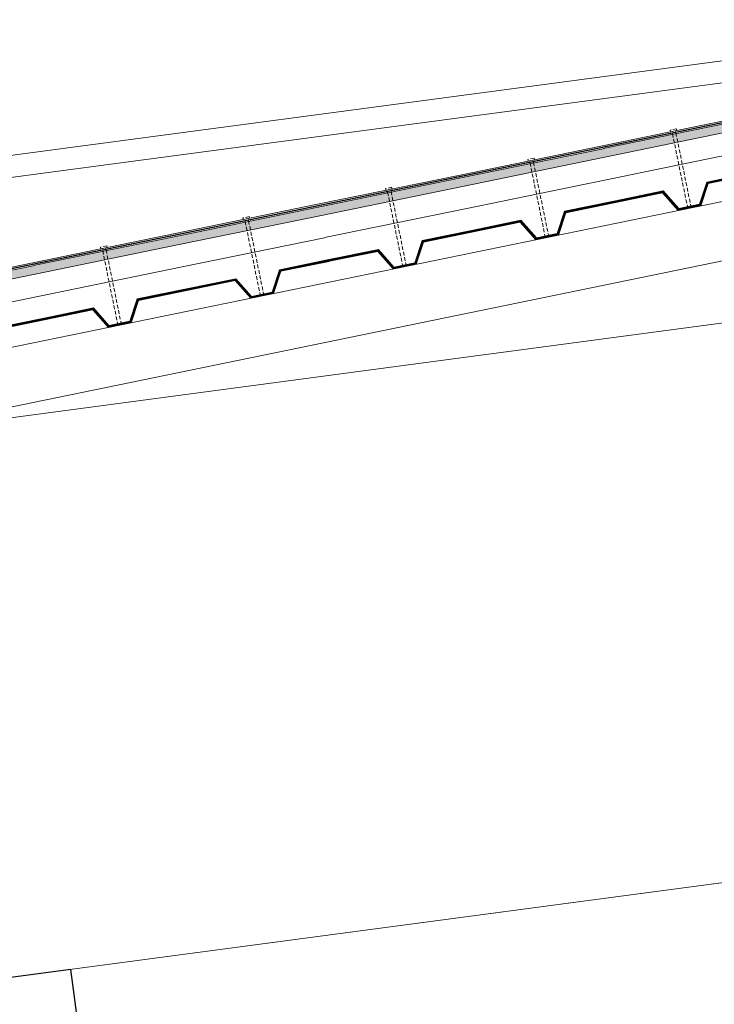
# Model space of a CAD drawing. Units: metres. Extents: x 0 to 152385, y -345755 to 29728.
# Drawn here: x 15286 to 15405, y -4106 to -3937 of the extents above; entities that cross this region are included whole.
import ezdxf

# ---------------------------------------------------------------- set-up
doc = ezdxf.new("R2010")
doc.units = ezdxf.units.M
doc.linetypes.add('( Hidden )', pattern=[0.375, 0.25, -0.125])
doc.linetypes.add('HIDDEN', pattern=[9.6, 6.4, -3.2])
doc.layers.get('0').update_dxf_attribs({"color": 5, "lineweight": 0})
for name, color, linetype, lineweight in [('CM-CAM', 4, 'Continuous', 5), ('CM-GRN-2', 43, 'Continuous', 13), ('CM-GRN-3', 147, 'Continuous', 5), ('CM-GRN-4', 128, 'Continuous', 5), ('CM-IZD-ALT', 13, 'HIDDEN', 18), ('CM-KPL-IZO', 8, 'Continuous', 5), ('CM-KPL-MET', 152, 'Continuous', 15), ('CM-STR-BET', 1, 'Continuous', 25), ('CM-TRM-GNL', 125, 'Continuous', 5)]:
    doc.layers.add(name, color=color, linetype=linetype, lineweight=lineweight)
doc.linetypes.add('BATTING', pattern='A,0.0001,-0.1,[134,ltypeshp.shx,S=0.1,R=0,X=-0.1,Y=0],-0.2,[134,ltypeshp.shx,S=0.1,R=180,X=0.1,Y=0],-0.1', length=0.4001)

# ---------------------------------------------------------------- blocks, each defined once
blk = doc.blocks.new('PVC MEMBRAN KAPLI SANDVİÇ PANEL')
at = {"layer": 'CM-TRM-GNL', "ltscale": 0.2}
h = blk.add_hatch(dxfattribs=at)
h.set_pattern_fill('AR-SAND', color=256, scale=0.01, angle=35.0395, style=0)
h.set_pattern_definition([(72.5395194, (18551.65845, -1362.53427), (-0.294092711, 0.391523696), [0, -0.38608, 0, -0.4318, 0, -0.41275]), (42.5395194, (18551.65845, -1362.5343), (-0.04350891, 0.8449949), [0, -0.20828, 0, -0.34798, 0, -0.13335]), (2.5395194, (18551.40266, -1362.71364), (0.646804783, 0.455318096), [0, -0.127, 0, -0.4572, 0, -0.5969]), (352.5395194, (18551.40266, -1362.71364), (0.497173669, 0.62091407), [0, -0.0635, 0, -0.29972, 0, -0.3429])])
h.paths.add_polyline_path([(-12.5, 11.5), (12.5, 11.5), (12.5, 13), (-12.5, 13)])
at = {"layer": 'CM-IZD-ALT', "ltscale": 0.1}
for points in [[(-0.3, 13.5), (-0.55, 13.5), (-0.55, 13.8), (0.55, 13.8), (0.55, 13.5), (0.3, 13.5)], [(-0.3, 0), (-0.3, 13.5)], [(0.3, 0), (0.3, 13.5)]]:
    blk.add_lwpolyline(points, dxfattribs=at)
at = {"layer": 'CM-KPL-IZO', "linetype": '( Hidden )', "ltscale": 5, "const_width": 0.2}
blk.add_lwpolyline([(-12.5, 13.25), (12.5, 13.25)], dxfattribs=at)
at = {"layer": 'CM-KPL-IZO'}
for points in [[(-12.5, 13), (12.5, 13)], [(-12.5, 11.5), (12.5, 11.5)]]:
    blk.add_lwpolyline(points, dxfattribs=at)
at = {"layer": 'CM-KPL-IZO', "linetype": 'BATTING', "ltscale": 9}
blk.add_lwpolyline([(12.5, 7.65), (-12.5, 7.65)], dxfattribs=at)
at = {"layer": 'CM-KPL-MET'}
for points in [[(-12.5, 13.5), (12.5, 13.5)], [(-12.5, 3.8), (-3.83, 3.8), (-1.83, 0.3), (1.83, 0.3), (3.83, 3.8), (12.5, 3.8)], [(-12.5, 3.5), (-4, 3.5), (-2, 0), (2, 0), (4, 3.5), (12.5, 3.5)]]:
    blk.add_lwpolyline(points, dxfattribs=at)
at = {"layer": 'CM-KPL-MET', "const_width": 0.3}
blk.add_lwpolyline([(-12.5, 3.65), (-3.91, 3.65), (-1.91, 0.15), (1.91, 0.15), (3.91, 3.65), (12.5, 3.65)], dxfattribs=at)
blk = doc.blocks.new('isiklik_2')
at = {"layer": 'CM-GRN-2'}
for points in [[(0, 24.69), (-218.5, 9.32), (-218.5, -95.31)], [(0, 14.67), (-208.5, 0), (-208.5, -95.31)]]:
    blk.add_lwpolyline(points, dxfattribs=at)
at = {"layer": 'CM-GRN-3'}
blk.add_line((-208.5, 0), (0, 0), dxfattribs=at)
blk.add_lwpolyline([(-260, 19.94), (-260, 44.69), (0, 44.69)], dxfattribs=at)
at = {"layer": 'CM-GRN-4'}
blk.add_lwpolyline([(-260, 40.89), (0, 40.89)], dxfattribs=at)
at = {"xscale": -1, "rotation": 4.023558076277327}
for p in [(-62.35, 20.31), (-87.28, 18.55), (-112.22, 16.8), (-137.16, 15.04), (-162.1, 13.29), (-187.04, 11.53)]:
    blk.add_blockref('PVC MEMBRAN KAPLI SANDVİÇ PANEL', p, dxfattribs=at)
blk = doc.blocks.new('A$C561F7744')
at = {"layer": 'CM-CAM'}
blk.add_lwpolyline([(3342.11, 1760.44), (3713.84, 1809.84)], dxfattribs=at)
at = {"layer": 'CM-GRN-3'}
blk.add_line((3342.11, 1760.44), (3713.84, 1809.84), dxfattribs=at)
at = {"layer": 'CM-STR-BET'}
blk.add_lwpolyline([(3353.65, 1711.54), (3347.06, 1761.1), (3307.41, 1755.83), (3314, 1706.27)], dxfattribs=at)
at = {"rotation": 7.568881149318693}
blk.add_blockref('isiklik_2', (3517.9, 1879.95), dxfattribs=at)

msp = doc.modelspace()

# ---------------------------------------------------------------- block references
msp.add_blockref('A$C561F7744', (11947.782, -5861.455))

doc.saveas('drawing.dxf')
